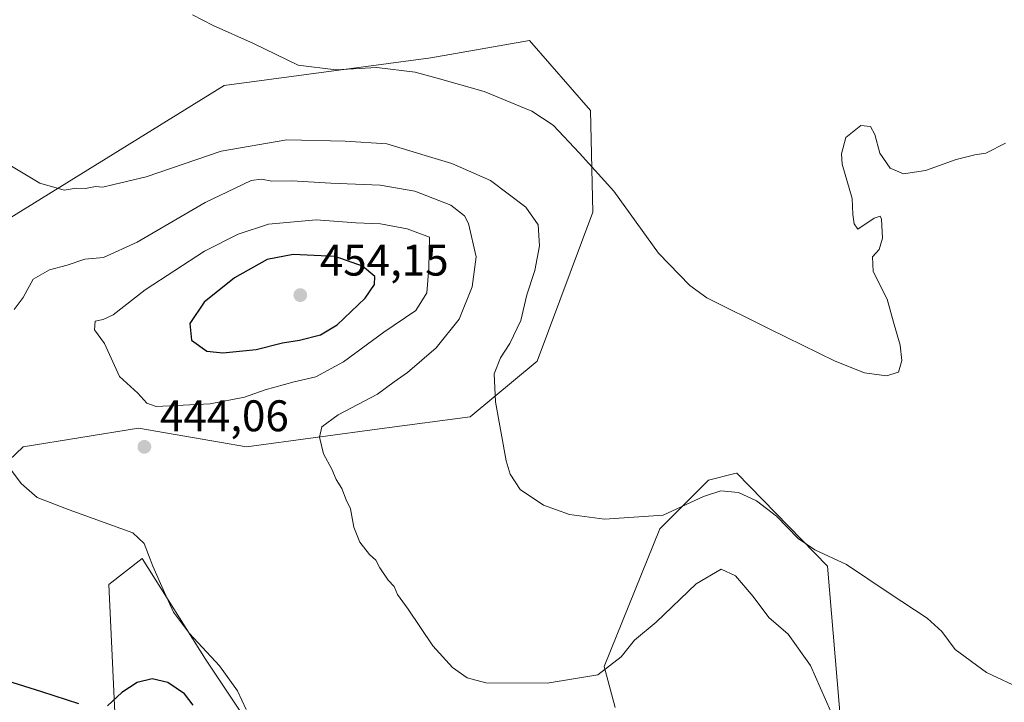
# Model space of a CAD drawing. Units: metres. Extents: x 628768 to 632267, y 4683350 to 4685727.
# Drawn here: x 630741 to 630964, y 4683629 to 4683783 of the extents above; entities that cross this region are included whole.
import ezdxf

# ---------------------------------------------------------------- set-up
doc = ezdxf.new("R2010")
doc.units = ezdxf.units.M
doc.header["$MEASUREMENT"] = 0
doc.linetypes.add('DGN Style 4', pattern=[2.6384748266838614, 1.318413404963828, -0.6592067024819142, 0.001648016756204785, -0.6592067024819142])
doc.linetypes.add('DGN Style 5', pattern=[1.1536117293433497, 0.4944050268614355, -0.6592067024819142])
for name, color, linetype, lineweight in [('Camino eje virtual', 6, 'DGN Style 4', 0), ('Cultivos herbáceos CxS', 92, 'Continuous', 0), ('Curva de nivel maestra', 30, 'Continuous', 30), ('Curva de nivel normal', 30, 'Continuous', 0), ('Estanque Cxs', 5, 'Continuous', 0), ('Matorral CxS', 135, 'Continuous', 0), ('Punto de cota en terreno', 7, 'Continuous', 0), ('Rótulo de punto de cota en terreno', 7, 'Continuous', 0), ('Senda virtual', 7, 'DGN Style 5', 0), ('Suelo desnudo CxS', 253, 'Continuous', 0)]:
    doc.layers.add(name, color=color, linetype=linetype, lineweight=lineweight)
doc.styles.add('Style-Arial', font='txt')

# ---------------------------------------------------------------- blocks, each defined once
blk = doc.blocks.new('*U3')
at = {"layer": 'Cultivos herbáceos CxS', "color": 92, "linetype": 'Continuous', "lineweight": 0}
for points in [[(630928.2301000003, 4683613.224300001, 440.7051999999967), (630924.3315000003, 4683659.678500001, 435.2167999999947), (630903.7868999997, 4683680.6895, 433.5938000000024), (630903.6886999998, 4683680.664899999, 433.6033000000025), (630903.3702999996, 4683680.584899999, 433.6346000000049), (630897.3598999997, 4683679.0757, 433.8516999999993), (630886.4027000006, 4683668.1119, 435.180600000007), (630873.7585000005, 4683636.909700001, 439.5501999999979), (630876.2873000001, 4683627.632900001, 441.7259999999952)], [(630793.6853, 4683623.417300001, 445.5586000000039), (630783.5721000005, 4683638.596700001, 445.5745000000024), (630769.2433000002, 4683661.366699999, 445.2531000000017), (630761.6571000004, 4683655.4639, 446.0595999999932), (630763.3428999997, 4683620.0437, 450.9900000000052)], [(630724.5702999998, 4683669.799900001, 449.2314000000042), (630742.2714999998, 4683686.666099999, 444.1111999999994), (630768.4001000002, 4683690.8825, 444.4560000000056), (630792.8432999998, 4683686.6657, 443.0215000000026), (630824.0301000001, 4683690.882099999, 438.7353000000003), (630843.4162999997, 4683693.4121, 436.0111999999936), (630858.5883, 4683706.061699999, 433.7694999999949), (630871.2314999999, 4683739.7937, 431.2946999999986), (630870.6447000002, 4683762.776500001, 428.8405999999959), (630856.9029000001, 4683778.5867, 427.8221000000049), (630834.5062999995, 4683774.678099999, 428.9682999999932), (630787.7871000003, 4683768.467300001, 430.9030999999959), (630739.1349, 4683738.317700001, 436.3043999999937)]]:
    blk.add_polyline3d(points, dxfattribs=at)
blk = doc.blocks.new('*U8')
at = {"layer": 'Suelo desnudo CxS', "color": 253, "linetype": 'Continuous', "lineweight": 0}
for points in [[(630763.3428999997, 4683620.0437, 450.9900000000052), (630761.6571000004, 4683655.4639, 446.0595999999932), (630769.2433000002, 4683661.366699999, 445.2531000000017), (630783.5721000005, 4683638.596700001, 445.5745000000024), (630793.6853, 4683623.417300001, 445.5586000000039)], [(630876.2873000001, 4683627.632900001, 441.7259999999952), (630873.7585000005, 4683636.909700001, 439.5501999999979), (630886.4027000006, 4683668.1119, 435.180600000007), (630897.3598999997, 4683679.0757, 433.8516999999993), (630903.3702999996, 4683680.584899999, 433.6346000000049), (630903.6886999998, 4683680.664899999, 433.6033000000025), (630903.7868999997, 4683680.6895, 433.5938000000024), (630924.3315000003, 4683659.678500001, 435.2167999999947), (630928.2301000003, 4683613.224300001, 440.7051999999967)]]:
    blk.add_polyline3d(points, dxfattribs=at)
blk = doc.blocks.new('5PATER')
at = {"layer": 'Estanque Cxs', "linetype": 'Continuous', "lineweight": 0}
h = blk.add_hatch(color=51, dxfattribs=at)
edge = h.paths.add_edge_path()
edge.add_ellipse((0, 0), major_axis=(-0.1095731443231308, -0.1110710700762829), ratio=0.9994222409660322, start_angle=0, end_angle=360)

msp = doc.modelspace()

# ---------------------------------------------------------------- linework, layer by layer
at = {"layer": 'Camino eje virtual', "color": 6, "linetype": 'DGN Style 4', "lineweight": 0, "extrusion": (-0.03830625024326978, 0.04899290094560663, 0.9980642899378948), "elevation": 205729.2827060978, "flags": 128}
msp.add_lwpolyline([(-3382065.256213984, -3294846.819200742), (-3382065.256213984, -3294633.15353682)], dxfattribs=at)
at = {"layer": 'Cultivos herbáceos CxS', "color": 92, "linetype": 'Continuous', "lineweight": 0}
for points in [[(630739.1349, 4683738.317700001, 436.3043999999937), (630787.7871000003, 4683768.467300001, 430.9030999999959), (630834.5062999995, 4683774.678099999, 428.9682999999932), (630856.9029000001, 4683778.5867, 427.8221000000049), (630870.6447000002, 4683762.776500001, 428.8405999999959), (630871.2314999999, 4683739.7937, 431.2946999999986), (630858.5883, 4683706.061699999, 433.7694999999949), (630843.4162999997, 4683693.4121, 436.0111999999936), (630824.0301000001, 4683690.882099999, 438.7353000000003), (630792.8432999998, 4683686.6657, 443.0215000000026), (630768.4001000002, 4683690.8825, 444.4560000000056), (630742.2714999998, 4683686.666099999, 444.1111999999994), (630724.5702999998, 4683669.799900001, 449.2314000000042)], [(630928.2301000003, 4683613.224300001, 440.7051999999967), (630924.3315000003, 4683659.678500001, 435.2167999999947), (630903.7868999997, 4683680.6895, 433.5938000000024), (630903.6886999998, 4683680.664899999, 433.6033000000025), (630903.3702999996, 4683680.584899999, 433.6346000000049), (630897.3598999997, 4683679.0757, 433.8516999999993), (630886.4027000006, 4683668.1119, 435.180600000007), (630873.7585000005, 4683636.909700001, 439.5501999999979), (630876.2873000001, 4683627.632900001, 441.7259999999952)], [(630793.6853, 4683623.417300001, 445.5586000000039), (630783.5721000005, 4683638.596700001, 445.5745000000024), (630769.2433000002, 4683661.366699999, 445.2531000000017), (630761.6571000004, 4683655.4639, 446.0595999999932), (630763.3428999997, 4683620.0437, 450.9900000000052)]]:
    msp.add_polyline3d(points, dxfattribs=at)
at = {"layer": 'Curva de nivel maestra', "color": 30, "linetype": 'Continuous', "lineweight": 30, "elevation": 450, "flags": 128}
for points in [[(630787.4600000001, 4683707.950099999), (630794.9800000006, 4683708.700099999), (630800.9900000002, 4683710.1601), (630804.79, 4683710.770099999), (630809.5700000003, 4683711.9801), (630813.3300000001, 4683714.2601), (630819.7000000002, 4683720.3201), (630821.8300000001, 4683723.420100001), (630821.8600000005, 4683725.190099999), (630819.0800000001, 4683727.550100001), (630812.9199999999, 4683729.7301), (630803.4199999999, 4683730.190099999), (630797.54, 4683729.020099999), (630790.1399999997, 4683724.9301), (630783.2800000003, 4683719.4001), (630780.04, 4683714.600099999), (630780.3899999997, 4683710.780099999), (630783.8200000003, 4683708.340100001), (630787.4600000001, 4683707.950099999)], [(630754.8600000005, 4683628.470100001), (630746.5199999996, 4683631.210100001), (630738.6100000005, 4683633.720100001)], [(630780.7199999997, 4683628.220100001), (630778.7999999998, 4683630.7301), (630775.0599999997, 4683633.350099999), (630771.4800000006, 4683634.1601), (630768.1200000001, 4683633.340100001), (630764.5800000001, 4683631.040100001), (630761.4000000004, 4683628.0001)]]:
    msp.add_lwpolyline(points, dxfattribs=at)
at = {"layer": 'Curva de nivel normal', "color": 30, "linetype": 'Continuous', "lineweight": 0, "flags": 128}
for points, elevation in [([(630780.5800000001, 4683784.420100001), (630785.25, 4683782.040100001), (630794.3799999999, 4683777.9301), (630804.54, 4683773.0001), (630813.0499999998, 4683771.950099999), (630822.3600000005, 4683772.4801), (630831.0300000003, 4683771.4801), (630836, 4683770.090100001), (630846.6100000005, 4683767.090100001), (630857.3799999999, 4683762.6501), (630862.2000000002, 4683759.470100001), (630868.1600000003, 4683753.100099999), (630875.9199999999, 4683744.530099999), (630886.0899999999, 4683730.470100001), (630893.1200000001, 4683723.1501), (630896.9900000002, 4683720.360099999), (630911.25, 4683713.2501), (630926.0099999999, 4683706.040100001), (630932.6699999999, 4683703.440099999), (630937.6600000003, 4683702.720100001), (630940.3600000005, 4683703.5801), (630941.1500000004, 4683706.2301), (630940.75, 4683709.700099999), (630939.2300000006, 4683714.9001), (630937.79, 4683720.040100001), (630934.6200000001, 4683726.340100001), (630934.4800000006, 4683729.620100001), (630936.0099999999, 4683731.300100001), (630936.7599999999, 4683733.860099999), (630936.5300000003, 4683738.1801), (630936.2400000002, 4683738.860099999), (630934.8899999997, 4683738.440099999), (630931.1799999997, 4683735.9101), (630930.3600000005, 4683737.110099999), (630930.04, 4683739.270099999), (630929.9199999999, 4683742.870100001), (630927.6399999997, 4683750.600099999), (630927.4500000002, 4683752.9901), (630928.4900000002, 4683756.640100001), (630931.8600000005, 4683759.370100001), (630934.0300000003, 4683759.190099999), (630935.0499999998, 4683757.350099999), (630936.1699999999, 4683753.120100001), (630938.4699999997, 4683749.7501), (630941.5099999999, 4683748.460100001), (630946.4600000001, 4683749.2301), (630953.4500000002, 4683751.690099999), (630957.6200000001, 4683752.7301), (630960.1600000003, 4683753.110099999), (630964.5800000001, 4683755.420100001)], 430), ([(630733.5599999997, 4683753.8201), (630746.0800000001, 4683746.350099999), (630751.5800000001, 4683744.7601), (630754.3099999997, 4683745.1801), (630756.3899999997, 4683745.110099999), (630758.6600000003, 4683745.540100001), (630760.3499999996, 4683745.440099999), (630762.8099999997, 4683746.040100001), (630770.1500000004, 4683747.790100001), (630787.0599999997, 4683753.540100001), (630801.9199999999, 4683756.140100001), (630815.1600000003, 4683755.8201), (630824.5700000003, 4683755.2601), (630833.25, 4683752.5601), (630839.2699999996, 4683750.7601), (630848.0800000001, 4683746.970100001), (630856.0499999998, 4683740.920100001), (630858.8399999999, 4683736.870100001), (630859.1299999999, 4683732.1501), (630858.0599999997, 4683726.5801), (630856.29, 4683721.0801), (630854.8799999999, 4683715.2401), (630852.4100000003, 4683710.0101), (630850.2999999998, 4683706.8101), (630848.8899999997, 4683703.170100001), (630849.2000000002, 4683696.860099999), (630851.5999999996, 4683683.4801), (630852.5199999996, 4683680.460100001), (630854.7800000003, 4683677.020099999), (630860.0499999998, 4683673.4801), (630865.9400000004, 4683671.340100001), (630873.8399999999, 4683670.300100001), (630887.0999999996, 4683671.170100001), (630896.2800000003, 4683675.390100001), (630900.2000000002, 4683676.720100001), (630904.1699999999, 4683676.290100001), (630908.2800000003, 4683674.440099999), (630912.75, 4683670.940099999), (630917.6699999999, 4683665.890100001), (630921.4800000006, 4683663.350099999), (630928.6399999997, 4683660.0001), (630938.2599999999, 4683653.5001), (630946.8300000001, 4683647.870100001), (630950.2100000001, 4683644.840100001), (630953.2300000006, 4683640.800100001), (630960.2699999996, 4683635.5601), (630968.6600000003, 4683631.640100001)], 435), ([(630740.25, 4683717.7501), (630742.25, 4683720.470100001), (630744.5800000001, 4683724.600099999), (630748.25, 4683726.7501), (630752.25, 4683727.800100001), (630756.25, 4683729.130100001), (630760.4600000001, 4683729.540100001), (630768.0800000001, 4683732.960100001), (630783.4600000001, 4683741.920100001), (630790.25, 4683745.190099999), (630793.9199999999, 4683746.960100001), (630796.25, 4683747.2501), (630798.5800000001, 4683746.800100001), (630803.0800000001, 4683746.860099999), (630811.9299999997, 4683746.3301), (630823.0800000001, 4683745.860099999), (630830.9100000003, 4683744.520099999), (630839.0800000001, 4683741.3201), (630842.1699999999, 4683738.9101), (630843.0999999996, 4683737.200099999), (630844.7800000003, 4683729.690099999), (630843.8899999997, 4683722.860099999), (630840.9400000004, 4683715.520099999), (630835.75, 4683709.050100001), (630829.2400000002, 4683703.4801), (630826.2300000006, 4683701.340100001), (630822.4800000006, 4683698.590100001), (630813.54, 4683693.860099999), (630809.8600000005, 4683691.190099999), (630809.3300000001, 4683688.8201), (630810.2800000003, 4683685.090100001), (630812.1100000005, 4683681.600099999), (630813.1200000001, 4683679.270099999), (630814.4199999999, 4683677.2501), (630815.4100000003, 4683674.690099999), (630816.3399999999, 4683672.620100001), (630817.1500000004, 4683668.440099999), (630818.4900000002, 4683665.100099999), (630820.6799999997, 4683662.300100001), (630822.0800000001, 4683661.040100001), (630822.9800000006, 4683659.270099999), (630824.8799999999, 4683656.5001), (630826.2100000001, 4683655.0701), (630827, 4683653.2601), (630829.4000000004, 4683649.920100001), (630834.9600000001, 4683641.5801), (630839.4100000003, 4683636.700099999), (630842.7699999996, 4683634.4001), (630846.9699999997, 4683633.2601), (630860.9000000004, 4683633.200099999), (630872.3700000001, 4683635.0601), (630877.5800000001, 4683639.090100001), (630880.6600000003, 4683642.880100001), (630885.5199999996, 4683646.940099999), (630894.6100000005, 4683655.620100001), (630900.2599999999, 4683658.970100001), (630903.5, 4683657.460100001), (630907.5, 4683652.800100001), (630911.04, 4683648.0001), (630915.4400000004, 4683644.2401), (630920.4400000004, 4683637.190099999), (630926.0999999996, 4683624.360099999)], 440), ([(630808.5599999997, 4683738.040100001), (630797.79, 4683737.030099999), (630790.9199999999, 4683734.800100001), (630783.3200000003, 4683730.960100001), (630769.9199999999, 4683722.1801), (630762.6200000001, 4683716.550100001), (630760.3799999999, 4683715.5101), (630758.5599999997, 4683715.0601), (630758.4400000004, 4683713.100099999), (630760.6799999997, 4683710.030099999), (630764.1100000005, 4683702.5801), (630768.25, 4683698.780099999), (630770.2699999996, 4683696.5001), (630772.4000000004, 4683695.7501), (630784.6200000001, 4683696.350099999), (630792.3600000005, 4683697.880100001), (630797.0300000003, 4683699.5801), (630803.5800000001, 4683701.380100001), (630808.54, 4683702.5001), (630814.7599999999, 4683705.880100001), (630823.8700000001, 4683712.640100001), (630831.1799999997, 4683717.520099999), (630833.6100000005, 4683721.530099999), (630834.0800000001, 4683727.090100001), (630834.2400000002, 4683734.090100001), (630829.1799999997, 4683736.0001), (630823.1500000004, 4683737.130100001), (630817.54, 4683737.350099999), (630808.5599999997, 4683738.040100001)], 445), ([(630792.7800000003, 4683627.200099999), (630790.7999999998, 4683631.420100001), (630786.75, 4683637.090100001), (630779.9600000001, 4683644.420100001), (630776.29, 4683649.2401), (630774.2400000002, 4683653.710100001), (630771.6200000001, 4683659.6601), (630769.6600000003, 4683664.7501), (630767.0800000001, 4683667.1801), (630752.7199999997, 4683672.420100001), (630745.4500000002, 4683675.190099999), (630741.8399999999, 4683678.390100001), (630737.4600000001, 4683684.2401)], 445)]:
    msp.add_lwpolyline(points, dxfattribs=dict(at, elevation=elevation))
at = {"layer": 'Matorral CxS', "color": 135, "linetype": 'Continuous', "lineweight": 0}
msp.add_polyline3d([(630739.1349, 4683738.317700001, 436.3043999999937), (630787.7871000003, 4683768.467300001, 430.9030999999959), (630834.5062999995, 4683774.678099999, 428.9682999999932), (630856.9029000001, 4683778.5867, 427.8221000000049), (630870.6447000002, 4683762.776500001, 428.8405999999959), (630871.2314999999, 4683739.7937, 431.2946999999986), (630858.5883, 4683706.061699999, 433.7694999999949), (630843.4162999997, 4683693.4121, 436.0111999999936), (630824.0301000001, 4683690.882099999, 438.7353000000003), (630792.8432999998, 4683686.6657, 443.0215000000026), (630768.4001000002, 4683690.8825, 444.4560000000056), (630742.2714999998, 4683686.666099999, 444.1111999999994), (630724.5702999998, 4683669.799900001, 449.2314000000042)], dxfattribs=at)
msp.add_polyline3d([(630739.1349, 4683738.317700001, 436.3043999999937), (630787.7871000003, 4683768.467300001, 430.9030999999959), (630834.5062999995, 4683774.678099999, 428.9682999999932), (630856.9029000001, 4683778.5867, 427.8221000000049), (630870.6447000002, 4683762.776500001, 428.8405999999959), (630871.2314999999, 4683739.7937, 431.2946999999986), (630858.5883, 4683706.061699999, 433.7694999999949), (630843.4162999997, 4683693.4121, 436.0111999999936), (630824.0301000001, 4683690.882099999, 438.7353000000003), (630792.8432999998, 4683686.6657, 443.0215000000026), (630768.4001000002, 4683690.8825, 444.4560000000056), (630742.2714999998, 4683686.666099999, 444.1111999999994), (630724.5702999998, 4683669.799900001, 449.2314000000042)], dxfattribs=at)
at = {"layer": 'Senda virtual', "color": 7, "linetype": 'DGN Style 5', "lineweight": 0, "extrusion": (0.04663751831979528, 0.02648669040786826, 0.9985606627121904), "elevation": 153923.5884852447, "flags": 128}
msp.add_lwpolyline([(3761051.927026024, -2857626.499398153), (3761051.927026024, -2857403.336732838)], dxfattribs=at)
at = {"layer": 'Suelo desnudo CxS', "color": 253, "linetype": 'Continuous', "lineweight": 0}
for points in [[(630928.2301000003, 4683613.224300001, 440.7051999999967), (630924.3315000003, 4683659.678500001, 435.2167999999947), (630903.7868999997, 4683680.6895, 433.5938000000024), (630903.6886999998, 4683680.664899999, 433.6033000000025), (630903.3702999996, 4683680.584899999, 433.6346000000049), (630897.3598999997, 4683679.0757, 433.8516999999993), (630886.4027000006, 4683668.1119, 435.180600000007), (630873.7585000005, 4683636.909700001, 439.5501999999979), (630876.2873000001, 4683627.632900001, 441.7259999999952)], [(630793.6853, 4683623.417300001, 445.5586000000039), (630783.5721000005, 4683638.596700001, 445.5745000000024), (630769.2433000002, 4683661.366699999, 445.2531000000017), (630761.6571000004, 4683655.4639, 446.0595999999932), (630763.3428999997, 4683620.0437, 450.9900000000052)]]:
    msp.add_polyline3d(points, dxfattribs=at)

# ---------------------------------------------------------------- block references
at = {"layer": 'Cultivos herbáceos CxS', "color": 92, "linetype": 'Continuous', "lineweight": 0}
msp.add_blockref('*U3', (0, 0), dxfattribs=at)
at = {"layer": 'Punto de cota en terreno', "color": 7, "linetype": 'Continuous', "lineweight": 0, "xscale": 10, "yscale": 10, "zscale": 10}
for p in [(630805, 4683721, 454.1499999999942), (630769.7199999997, 4683686.65, 444.0599999999977)]:
    msp.add_blockref('5PATER', p, dxfattribs=at)
at = {"layer": 'Suelo desnudo CxS', "color": 253, "linetype": 'Continuous', "lineweight": 0}
msp.add_blockref('*U8', (0, 0), dxfattribs=at)

# ---------------------------------------------------------------- texts
at = {"layer": 'Rótulo de punto de cota en terreno', "color": 7, "linetype": 'Continuous', "lineweight": 0, "style": 'Style-Arial'}
for s, p in [('454,15', (630809.4096999997, 4683725.409700001)), ('444,06', (630773.2478, 4683690.177800001))]:
    msp.add_text(s, height=7.000000000000002, dxfattribs=at).set_placement(p)

doc.saveas('drawing.dxf')
